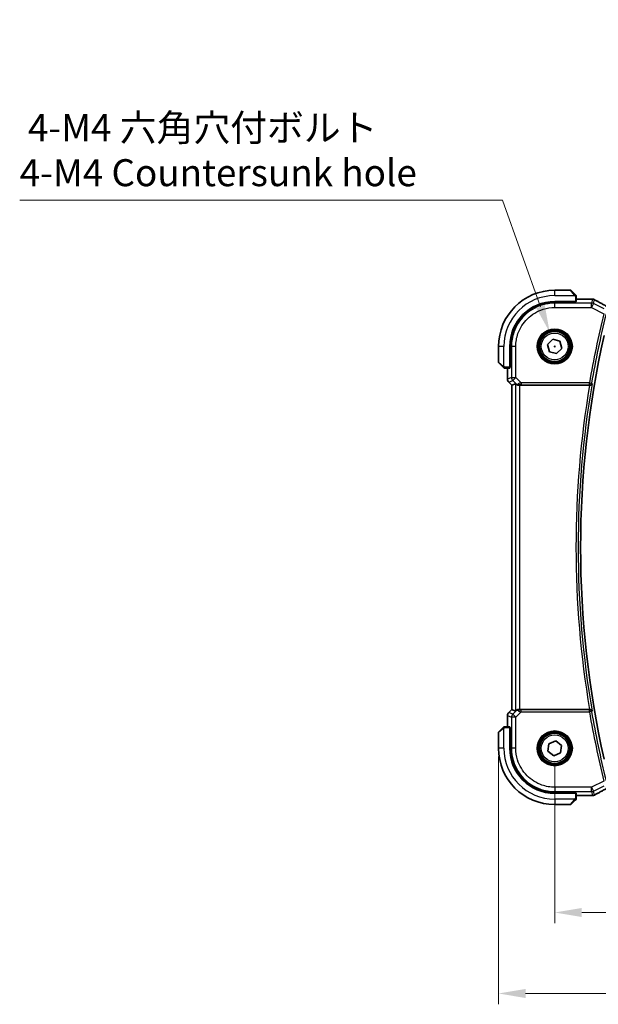
# Model space of a CAD drawing. Units: millimetres. Extents: x 160 to 4892, y 169 to 1012.
# Drawn here: x 1424 to 1558, y 421 to 649 of the extents above; entities that cross this region are included whole.
import ezdxf

# ---------------------------------------------------------------- set-up
doc = ezdxf.new("R2010")
doc.units = ezdxf.units.MM
for name, color, linetype, lineweight in [('Dimension (ISO)', 7, 'Continuous', 18), ('Visible (ISO)', 7, 'Continuous', 35), ('Visible Narrow (ISO)', 7, 'Continuous', 25)]:
    doc.layers.add(name, color=color, linetype=linetype, lineweight=lineweight)
doc.styles.add('Note Text (TK)', font='txt')
doc.dimstyles.new('Default - Method 1b (TK)', dxfattribs={"dimscale": 2.5, "dimtxt": 2.5, "dimasz": 2.5, "dimexe": 1, "dimexo": 1.5, "dimgap": 1, "dimtad": 1, "dimtoh": 1, "dimrnd": 1e-08, "dimdsep": 46, "dimtxsty": 'Note Text (TK)', "dimcen": 0.09, "dimdle": 5, "dimclrd": 100, "dimclre": 100, "dimclrt": 7, "dimadec": 1, "dimazin": 1, "dimtfac": 1, "dimtmove": 0, "dimatfit": 3, "dimfxl": 1, "dimtolj": 1, "dimlwd": -1, "dimlwe": -1, "dimarcsym": 0})

# ---------------------------------------------------------------- blocks, each defined once
blk = doc.blocks.new('*D27')
at = {"layer": 'Defpoints', "color": 0}
for p in [(1547.49, 480.54), (1720.49, 480.54), (1720.49, 442.55)]:
    blk.add_point(p, dxfattribs=at)
at = {"layer": 'Dimension (ISO)', "color": 100}
for p, q in [((1547.49, 476.79), (1547.49, 440.05)), ((1720.49, 476.79), (1720.49, 440.05)), ((1553.74, 442.55), (1714.24, 442.55))]:
    blk.add_line(p, q, dxfattribs=at)
for points in [[(1553.74, 443.59), (1553.74, 441.51), (1547.49, 442.55)], [(1714.24, 443.59), (1714.24, 441.51), (1720.49, 442.55)]]:
    blk.add_solid(points, dxfattribs=at)
at = {"layer": 'Dimension (ISO)', "color": 7, "insert": (1627.88, 448.17), "char_height": 6.25, "attachment_point": 4, "style": 'Note Text (TK)'}
blk.add_mtext('\\A1;173', dxfattribs=at)
blk = doc.blocks.new('*D28')
at = {"layer": 'Defpoints', "color": 0}
for p in [(1534.49, 482.37), (1733.49, 480.54), (1534.49, 423.81)]:
    blk.add_point(p, dxfattribs=at)
at = {"layer": 'Dimension (ISO)', "color": 100}
for p, q in [((1534.49, 478.62), (1534.49, 421.31)), ((1733.49, 476.79), (1733.49, 421.31)), ((1727.24, 423.81), (1540.74, 423.81))]:
    blk.add_line(p, q, dxfattribs=at)
for points in [[(1540.74, 424.85), (1540.74, 422.76), (1534.49, 423.81)], [(1727.24, 424.85), (1727.24, 422.76), (1733.49, 423.81)]]:
    blk.add_solid(points, dxfattribs=at)
at = {"layer": 'Dimension (ISO)', "color": 7, "insert": (1627.9, 429.43), "char_height": 6.25, "attachment_point": 4, "style": 'Note Text (TK)'}
blk.add_mtext('\\A1;199', dxfattribs=at)
blk = doc.blocks.new('*D29')
at = {"layer": 'Defpoints', "color": 0}
for p in [(1546.32, 576.84), (1548.66, 570.24)]:
    blk.add_point(p, dxfattribs=at)
at = {"layer": 'Dimension (ISO)', "color": 100}
for p, q in [((1423.61, 607.42), (1535.44, 607.42)), ((1535.44, 607.42), (1544.22, 582.73)), ((1547.26, 573.54), (1547.71, 573.54)), ((1547.49, 573.31), (1547.49, 573.76))]:
    blk.add_line(p, q, dxfattribs=at)
blk.add_solid([(1545.2, 583.07), (1543.24, 582.38), (1546.32, 576.84)], dxfattribs=at)
at = {"layer": 'Dimension (ISO)', "color": 7, "insert": (1423.61, 618.95), "char_height": 6.25, "attachment_point": 4, "style": 'Note Text (TK)'}
blk.add_mtext('\\A1; 4-M4 六角穴付ボルト\\P4-M4 Countersunk hole', dxfattribs=at)

msp = doc.modelspace()

# ---------------------------------------------------------------- linework, layer by layer
at = {"layer": 'Visible (ISO)'}
for p, q in [((1551.1556, 586.5385), (1547.4884, 586.5385)), ((1551.297, 586.4799), (1552.2376, 585.5392)), ((1547.4884, 583.9385), (1552.2884, 583.9385)), ((1552.2884, 583.8414), (1547.491, 583.8406)), ((1552.1884, 583.8414), (1552.1884, 583.9385)), ((1552.2884, 583.9385), (1552.2884, 583.8414)), ((1552.4884, 583.9489), (1552.4884, 585.0346)), ((1556.0874, 584.4847), (1552.4884, 584.4847)), ((1545.8166, 573.9914), (1547.0448, 575.2127)), ((1547.0448, 575.2127), (1548.7165, 574.7598)), ((1548.7165, 574.7598), (1549.1602, 573.0855)), ((1534.4884, 573.5385), (1534.4884, 569.8713)), ((1537.0884, 568.7385), (1537.0884, 573.5385)), ((1537.1882, 573.5359), (1537.1882, 568.7266)), ((1546.2603, 572.3171), (1545.8166, 573.9914)), ((1547.932, 571.8642), (1546.2603, 572.3171)), ((1549.1602, 573.0855), (1547.932, 571.8642)), ((1535.4876, 568.7892), (1534.547, 569.7299)), ((1535.9923, 568.5385), (1537.0779, 568.5385)), ((1536.5422, 568.5385), (1536.5422, 565.975)), ((1537.0884, 568.8385), (1537.1882, 568.8385)), ((1537.0884, 568.7272), (1537.1882, 568.7275)), ((1537.1882, 568.7266), (1537.0884, 568.7265)), ((1536.8351, 565.2678), (1537.5422, 564.5607)), ((1537.5422, 564.5607), (1537.5435, 564.5613)), ((1537.5422, 489.5162), (1537.5422, 564.5607)), ((1538.4083, 564.9195), (1537.5435, 564.5613)), ((1539.4069, 564.5385), (1555.5707, 564.5385)), ((1536.5422, 488.102), (1536.5422, 485.5385)), ((1536.8351, 488.8091), (1537.5422, 489.5162)), ((1537.5435, 489.5156), (1537.5422, 489.5162)), ((1538.4083, 489.1574), (1537.5435, 489.5156)), ((1555.5707, 489.5385), (1539.4069, 489.5385)), ((1537.0779, 485.5385), (1535.9923, 485.5385)), ((1537.0884, 485.3504), (1537.1882, 485.3503)), ((1537.1882, 485.3494), (1537.0884, 485.3498)), ((1537.0884, 480.5385), (1537.0884, 485.3385)), ((1537.1882, 485.3503), (1537.1882, 480.541)), ((1534.4884, 484.2056), (1534.4884, 480.5385)), ((1534.547, 484.347), (1535.4876, 485.2877)), ((1537.1882, 485.2385), (1537.0884, 485.2385)), ((1545.8864, 479.8799), (1546.1171, 481.5965)), ((1546.1171, 481.5965), (1547.719, 482.2551)), ((1547.719, 482.2551), (1549.0904, 481.1971)), ((1549.0904, 481.1971), (1548.8597, 479.4804)), ((1547.2578, 478.8218), (1545.8864, 479.8799)), ((1548.8597, 479.4804), (1547.2578, 478.8218)), ((1552.2884, 470.1385), (1547.4884, 470.1385)), ((1547.491, 470.2364), (1552.2884, 470.2355)), ((1552.1884, 470.1385), (1552.1884, 470.2355)), ((1552.2884, 470.2355), (1552.2884, 470.1385)), ((1552.4884, 469.0423), (1552.4884, 470.128)), ((1552.4884, 469.5922), (1556.0874, 469.5922)), ((1547.4884, 467.5385), (1551.1556, 467.5385)), ((1552.2376, 468.5377), (1551.297, 467.597))]:
    msp.add_line(p, q, dxfattribs=at)
for centre in [(1547.4884, 573.5385), (1547.4884, 480.5385)]:
    msp.add_circle(centre, 3.5, dxfattribs=at)
for centre, radius, start, end in [((1547.4884, 573.5385), 13, 90, 180), ((1551.1556, 586.3385), 0.2, 45, 90), ((1547.4884, 573.5385), 10.4, 90, 180), ((1556.0874, 583.4847), 1, 87.188054, 90), ((1556.2379, 583.4774), 1, 61.020189, 87.242561), ((1777.0063, 527.0385), 223.5179, 167.336667, 192.663333), ((1534.6884, 569.8713), 0.2, 180, 225), ((1537.5422, 565.975), 1, 180, 225), ((1537.5422, 488.102), 1, 135, 180), ((1534.6884, 484.2056), 0.2, 135, 180), ((1547.4884, 480.5385), 13, 180, 270), ((1547.4884, 480.5385), 10.4, 180, 270), ((1556.0874, 470.5922), 1, 270, 272.811946), ((1556.2379, 470.5996), 1, 272.757439, 298.979811), ((1551.1556, 467.7385), 0.2, 270, 315)]:
    msp.add_arc(centre, radius, start, end, dxfattribs=at)
for centre, major_axis, ratio, start_param, end_param in [((1547.4929, 573.5359), (9.4187, -4.1803), 0.99999782, 1.98869159, 3.55930336), ((1552.2884, 583.9489), (0.2, 0), 0.05240778, 4.71238898, 6.28318531), ((1570.3841, 585.2552), (20.7493, -0.0088), 0.05155602, 3.95553288, 3.96539896), ((1537.0779, 568.7385), (0, 0.2), 0.05240778, 3.14159265, 4.71238898), ((1539.4069, 563.917), (-0.9993, 1.0021), 0.03700701, 5.73664382, 6.2679172), ((1539.4069, 564.451), (1, 0), 0.08748866, 1.57079633, 1.70494446), ((1539.4069, 490.1599), (-0.9993, -1.0021), 0.03700701, 0.01526811, 0.54654149), ((1539.4069, 489.626), (-1, 0), 0.08748866, 1.4366482, 1.57079633), ((1537.0779, 485.3385), (0, 0.2), 0.05240778, 4.71238898, 6.28318531), ((1547.4929, 480.541), (9.4187, 4.1803), 0.99999782, 2.72387999, 4.29449176), ((1552.2884, 470.128), (-0.2, 0), 0.05240778, 3.14159265, 4.71238898), ((1570.3838, 468.8218), (-20.7488, -0.0088), 0.05155399, 5.4593788, 5.46924508)]:
    msp.add_ellipse(centre, major_axis=major_axis, ratio=ratio, start_param=start_param, end_param=end_param, dxfattribs=at)
for points, knots in [([(1552.4298, 585.347), (1552.4298, 585.347), (1552.3899, 585.387), (1552.3213, 585.4556), (1552.2913, 585.4855), (1552.2616, 585.5153), (1552.2376, 585.5392)], [0, 0, 0, 0, 0.69625733, 0.69625733, 0.69625733, 1, 1, 1, 1]), ([(1552.4298, 585.347), (1552.4325, 585.3443), (1552.4352, 585.3415), (1552.4404, 585.3357), (1552.4429, 585.3327), (1552.4461, 585.3287), (1552.4468, 585.3277), (1552.4513, 585.3218), (1552.4547, 585.3169), (1552.4615, 585.306), (1552.4649, 585.3), (1552.4701, 585.2894), (1552.4723, 585.2846), (1552.4787, 585.2684), (1552.4822, 585.2565), (1552.4849, 585.2432), (1552.4851, 585.2417), (1552.4856, 585.2391), (1552.4858, 585.2381), (1552.4861, 585.236), (1552.4863, 585.2349), (1552.4869, 585.2303), (1552.4873, 585.2268), (1552.4879, 585.2204), (1552.4881, 585.2176), (1552.4883, 585.2133), (1552.4883, 585.2118), (1552.4884, 585.2087), (1552.4884, 585.2072), (1552.4884, 585.2056)], [0, 0, 0, 0, 0.0012495082, 0.0012495082, 0.0025789255, 0.0025789255, 0.0030216337, 0.0030216337, 0.0051689662, 0.0051689662, 0.0071607713, 0.0071607713, 0.0087369275, 0.0087369275, 0.0124076696, 0.0124076696, 0.0128838964, 0.0128838964, 0.0132563707, 0.0132563707, 0.0136942812, 0.0136942812, 0.0150093851, 0.0150093851, 0.0159623197, 0.0159623197, 0.0164478625, 0.0164478625, 0.0169364279, 0.0169364279, 0.0169364279, 0.0169364279]), ([(1552.4884, 585.0346), (1552.4884, 585.1038), (1552.4884, 585.1943), (1552.4884, 585.2039), (1552.4884, 585.2055), (1552.4884, 585.2056), (1552.4884, 585.2056)], [0, 0, 0, 0, 0.85378669, 0.85378669, 0.85378669, 1, 1, 1, 1]), ([(1560.1708, 582.4774), (1559.9239, 582.6095), (1559.6801, 582.7403), (1559.199, 582.9993), (1558.9617, 583.1274), (1558.494, 583.3808), (1558.2637, 583.5061), (1557.8103, 583.7534), (1557.5873, 583.8755), (1557.1489, 584.1164), (1556.9336, 584.2352), (1556.7224, 584.3522)], [-1.150121692, -1.150121692, -1.150121692, -1.150121692, -1.108943223, -1.108943223, -1.067764754, -1.067764754, -1.026586286, -1.026586286, -0.985407817, -0.985407817, -0.944229349, -0.944229349, -0.944229349, -0.944229349]), ([(1535.4876, 568.7892), (1535.555, 568.7219), (1535.666, 568.6109), (1535.6776, 568.5993), (1535.6796, 568.5972), (1535.6798, 568.597), (1535.6798, 568.597)], [0, 0, 0, 0, 0.85304448, 0.85304448, 0.85304448, 1, 1, 1, 1]), ([(1535.8212, 568.5385), (1535.8196, 568.5385), (1535.8179, 568.5385), (1535.8146, 568.5386), (1535.813, 568.5386), (1535.8083, 568.5389), (1535.8053, 568.5391), (1535.7989, 568.5397), (1535.7955, 568.5401), (1535.7911, 568.5407), (1535.79, 568.5409), (1535.7881, 568.5412), (1535.7871, 568.5414), (1535.785, 568.5418), (1535.7839, 568.542), (1535.7811, 568.5425), (1535.7796, 568.5428), (1535.7738, 568.5441), (1535.7696, 568.5452), (1535.7571, 568.5488), (1535.7489, 568.5517), (1535.7359, 568.5575), (1535.7308, 568.5599), (1535.7222, 568.5646), (1535.7184, 568.5668), (1535.7097, 568.5723), (1535.7049, 568.5757), (1535.693, 568.5847), (1535.6862, 568.5907), (1535.6798, 568.597)], [0, 0, 0, 0, 0.0005205866, 0.0005205866, 0.0010372564, 0.0010372564, 0.0020453759, 0.0020453759, 0.0033078715, 0.0033078715, 0.003728285, 0.003728285, 0.0040652602, 0.0040652602, 0.0044326559, 0.0044326559, 0.0049215163, 0.0049215163, 0.0062247865, 0.0062247865, 0.0088408435, 0.0088408435, 0.0105117913, 0.0105117913, 0.0118139276, 0.0118139276, 0.0138142202, 0.0138142202, 0.0168557728, 0.0168557728, 0.0168557728, 0.0168557728]), ([(1535.8212, 568.5385), (1535.8212, 568.5385), (1535.8801, 568.5385), (1535.9546, 568.5385), (1535.9675, 568.5385), (1535.9803, 568.5385), (1535.9923, 568.5385)], [0, 0, 0, 0, 0.85253061, 0.85253061, 0.85253061, 1, 1, 1, 1]), ([(1538.5724, 564.7923), (1538.5805, 564.7852), (1538.5887, 564.7781), (1538.6579, 564.7207), (1538.738, 564.6678), (1538.9272, 564.5848), (1539.0365, 564.5551), (1539.1878, 564.5393), (1539.23, 564.5372), (1539.2732, 564.5377)], [0.3797471219, 0.3797471219, 0.3797471219, 0.3797471219, 0.3845079388, 0.3845079388, 0.4191014132, 0.4191014132, 0.4536948877, 0.4536948877, 0.4663146534, 0.4663146534, 0.4663146534, 0.4663146534]), ([(1555.6152, 564.5383), (1555.6662, 564.5379), (1555.7157, 564.5445), (1555.8202, 564.5718), (1555.8725, 564.5951), (1555.9749, 564.6588), (1556.0215, 564.702), (1556.0961, 564.7987), (1556.1233, 564.8533), (1556.1392, 564.9106), (1556.1394, 564.9115), (1556.1397, 564.9124)], [-0.0844674214, -0.0844674214, -0.0844674214, -0.0844674214, -0.0689784012, -0.0689784012, -0.0496950269, -0.0496950269, -0.0256117783, -0.0256117783, 0, 0, 0.0004308342, 0.0004308342, 0.0004308342, 0.0004308342]), ([(1539.2732, 489.5392), (1539.23, 489.5398), (1539.1877, 489.5377), (1539.039, 489.5221), (1538.9316, 489.4933), (1538.7452, 489.4129), (1538.6658, 489.3616), (1538.5939, 489.3033), (1538.583, 489.294), (1538.5724, 489.2846)], [0.7831655842, 0.7831655842, 0.7831655842, 0.7831655842, 0.7957694984, 0.7957694984, 0.8296099292, 0.8296099292, 0.86345036, 0.86345036, 0.8696971895, 0.8696971895, 0.8696971895, 0.8696971895]), ([(1556.1397, 489.1645), (1556.1394, 489.1654), (1556.1392, 489.1664), (1556.1265, 489.2123), (1556.1066, 489.2561), (1556.0536, 489.3369), (1556.0208, 489.3743), (1555.9374, 489.4446), (1555.8848, 489.4768), (1555.778, 489.5182), (1555.7273, 489.5308), (1555.6544, 489.5379), (1555.6349, 489.5388), (1555.6152, 489.5386)], [-0.0841661366, -0.0841661366, -0.0841661366, -0.0841661366, -0.083738678, -0.083738678, -0.0634375443, -0.0634375443, -0.0439470777, -0.0439470777, -0.0224098256, -0.0224098256, -0.0059144545, -0.0059144545, 0, 0, 0, 0]), ([(1535.6798, 485.4799), (1535.6798, 485.4799), (1535.6399, 485.44), (1535.5713, 485.3713), (1535.5413, 485.3414), (1535.5116, 485.3117), (1535.4876, 485.2877)], [0, 0, 0, 0, 0.69625733, 0.69625733, 0.69625733, 1, 1, 1, 1]), ([(1535.6798, 485.4799), (1535.6825, 485.4826), (1535.6854, 485.4853), (1535.6912, 485.4905), (1535.6942, 485.493), (1535.6982, 485.4961), (1535.6992, 485.4969), (1535.7051, 485.5014), (1535.7099, 485.5048), (1535.7208, 485.5116), (1535.7268, 485.5149), (1535.7375, 485.5202), (1535.7423, 485.5223), (1535.7584, 485.5288), (1535.7703, 485.5323), (1535.7836, 485.5349), (1535.7852, 485.5352), (1535.7877, 485.5356), (1535.7887, 485.5358), (1535.7908, 485.5361), (1535.792, 485.5363), (1535.7965, 485.537), (1535.8001, 485.5374), (1535.8064, 485.5379), (1535.8092, 485.5381), (1535.8136, 485.5383), (1535.8151, 485.5384), (1535.8181, 485.5384), (1535.8197, 485.5385), (1535.8212, 485.5385)], [0, 0, 0, 0, 0.0012495082, 0.0012495082, 0.0025789255, 0.0025789255, 0.0030216337, 0.0030216337, 0.0051689662, 0.0051689662, 0.0071607713, 0.0071607713, 0.0087369275, 0.0087369275, 0.0124076696, 0.0124076696, 0.0128838964, 0.0128838964, 0.0132563707, 0.0132563707, 0.0136942812, 0.0136942812, 0.0150093851, 0.0150093851, 0.0159623197, 0.0159623197, 0.0164478625, 0.0164478625, 0.0169364279, 0.0169364279, 0.0169364279, 0.0169364279]), ([(1535.9923, 485.5385), (1535.923, 485.5385), (1535.8326, 485.5385), (1535.823, 485.5385), (1535.8213, 485.5385), (1535.8212, 485.5385), (1535.8212, 485.5385)], [0, 0, 0, 0, 0.85378669, 0.85378669, 0.85378669, 1, 1, 1, 1]), ([(1556.7224, 469.7248), (1556.9336, 469.8418), (1557.1489, 469.9605), (1557.5873, 470.2014), (1557.8103, 470.3235), (1558.2637, 470.5709), (1558.494, 470.6961), (1558.9617, 470.9495), (1559.199, 471.0776), (1559.6801, 471.3366), (1559.9239, 471.4674), (1560.1708, 471.5995)], [0.944229349, 0.944229349, 0.944229349, 0.944229349, 0.985407817, 0.985407817, 1.026586286, 1.026586286, 1.067764754, 1.067764754, 1.108943223, 1.108943223, 1.150121692, 1.150121692, 1.150121692, 1.150121692]), ([(1552.2376, 468.5377), (1552.305, 468.605), (1552.416, 468.716), (1552.4276, 468.7277), (1552.4296, 468.7297), (1552.4298, 468.7299), (1552.4298, 468.7299)], [0, 0, 0, 0, 0.85304448, 0.85304448, 0.85304448, 1, 1, 1, 1]), ([(1552.4884, 468.8713), (1552.4884, 468.8696), (1552.4884, 468.8679), (1552.4883, 468.8647), (1552.4882, 468.863), (1552.488, 468.8584), (1552.4878, 468.8554), (1552.4872, 468.849), (1552.4868, 468.8456), (1552.4861, 468.8412), (1552.486, 468.8401), (1552.4856, 468.8381), (1552.4855, 468.8372), (1552.4851, 468.8351), (1552.4849, 468.8339), (1552.4844, 468.8312), (1552.484, 468.8296), (1552.4828, 468.8238), (1552.4817, 468.8196), (1552.4781, 468.8072), (1552.4751, 468.799), (1552.4694, 468.7859), (1552.4669, 468.7809), (1552.4622, 468.7722), (1552.46, 468.7685), (1552.4545, 468.7598), (1552.4512, 468.755), (1552.4422, 468.7431), (1552.4362, 468.7362), (1552.4298, 468.7299)], [0, 0, 0, 0, 0.0005205866, 0.0005205866, 0.0010372564, 0.0010372564, 0.0020453759, 0.0020453759, 0.0033078715, 0.0033078715, 0.003728285, 0.003728285, 0.0040652602, 0.0040652602, 0.0044326559, 0.0044326559, 0.0049215163, 0.0049215163, 0.0062247865, 0.0062247865, 0.0088408435, 0.0088408435, 0.0105117913, 0.0105117913, 0.0118139276, 0.0118139276, 0.0138142202, 0.0138142202, 0.0168557728, 0.0168557728, 0.0168557728, 0.0168557728]), ([(1552.4884, 468.8713), (1552.4884, 468.8713), (1552.4884, 468.9301), (1552.4884, 469.0047), (1552.4884, 469.0176), (1552.4884, 469.0304), (1552.4884, 469.0423)], [0, 0, 0, 0, 0.85253061, 0.85253061, 0.85253061, 1, 1, 1, 1])]:
    msp.add_open_spline(points, degree=3, knots=knots, dxfattribs=at)
for points in [[(1555.6152, 564.5383), (1555.6, 564.5384), (1555.585, 564.5385), (1555.5707, 564.5385)], [(1555.5707, 489.5385), (1555.585, 489.5385), (1555.6, 489.5385), (1555.6152, 489.5386)]]:
    msp.add_open_spline(points, degree=3, dxfattribs=at)
at = {"layer": 'Visible Narrow (ISO)'}
for p, q in [((1547.4884, 585.2885), (1547.4884, 586.5385)), ((1552.0962, 585.4187), (1551.1556, 586.5385)), ((1547.4884, 585.2885), (1552.1929, 585.2885)), ((1547.4886, 583.54), (1547.491, 583.8406)), ((1547.4886, 582.5413), (1547.4886, 583.54)), ((1556.0169, 583.54), (1547.4886, 583.54)), ((1551.9884, 583.9385), (1551.9884, 583.8414)), ((1552.2884, 585.0346), (1552.4884, 585.0346)), ((1552.2884, 585.0346), (1552.2884, 583.9385)), ((1552.4884, 584.4833), (1556.0874, 584.4833)), ((1556.2379, 584.476), (1556.0169, 583.54)), ((1556.0169, 582.5413), (1556.0169, 583.54)), ((1556.4635, 583.4345), (1556.0169, 582.5413)), ((1556.0874, 584.4833), (1556.0874, 584.4847)), ((1556.4635, 583.4345), (1556.6845, 584.3706)), ((1558.9145, 582.2091), (1556.4635, 583.4345)), ((1547.4886, 582.5413), (1556.0169, 582.5413)), ((1556.0169, 582.5413), (1558.8878, 581.1059)), ((1535.7384, 573.5385), (1534.4884, 573.5385)), ((1535.7384, 568.8339), (1535.7384, 573.5385)), ((1537.1882, 573.5359), (1537.4869, 573.5383)), ((1538.4855, 573.5383), (1537.4869, 573.5383)), ((1537.4869, 573.5383), (1537.4869, 566.3657)), ((1538.4855, 566.3657), (1538.4855, 573.5383)), ((1534.4884, 569.8713), (1535.6082, 568.9307)), ((1535.9923, 568.5385), (1535.9923, 568.7385)), ((1537.0884, 568.7385), (1535.9923, 568.7385)), ((1536.5435, 565.975), (1536.5435, 568.5385)), ((1537.1882, 569.0385), (1537.0884, 569.0385)), ((1536.5422, 565.975), (1536.5435, 565.975)), ((1537.4869, 566.3657), (1536.5435, 565.975)), ((1536.836, 565.2688), (1536.8351, 565.2678)), ((1536.836, 565.2688), (1537.7794, 565.6596)), ((1537.5435, 564.5613), (1536.836, 565.2688)), ((1537.4869, 566.3657), (1538.4855, 566.3657)), ((1538.4855, 566.3657), (1537.7794, 565.6596)), ((1537.7794, 565.6596), (1538.559, 564.8799)), ((1539.7234, 565.1279), (1538.4855, 566.3657)), ((1555.5381, 565.1279), (1539.7234, 565.1279)), ((1539.7234, 565.1279), (1539.7234, 564.6298)), ((1555.5381, 565.1279), (1556.029, 565.0434)), ((1555.5381, 564.6298), (1555.5381, 565.1279)), ((1537.5435, 489.5156), (1537.5435, 564.5613)), ((1538.4083, 564.9195), (1538.4083, 489.1574)), ((1538.559, 564.8799), (1538.5724, 564.7923)), ((1539.2608, 564.6185), (1539.2732, 564.5377)), ((1539.4069, 489.5385), (1539.4069, 564.5385)), ((1539.7234, 564.6298), (1555.5381, 564.6298)), ((1536.5435, 488.102), (1536.5422, 488.102)), ((1536.5435, 485.5385), (1536.5435, 488.102)), ((1536.5435, 488.102), (1537.4869, 487.7112)), ((1536.8351, 488.8091), (1536.836, 488.8081)), ((1536.836, 488.8081), (1537.5435, 489.5156)), ((1537.7794, 488.4174), (1536.836, 488.8081)), ((1538.4855, 487.7112), (1537.4869, 487.7112)), ((1537.4869, 487.7112), (1537.4869, 480.5386)), ((1538.559, 489.197), (1537.7794, 488.4174)), ((1537.7794, 488.4174), (1538.4855, 487.7112)), ((1538.4855, 487.7112), (1539.7234, 488.9491)), ((1538.4855, 480.5386), (1538.4855, 487.7112)), ((1538.5724, 489.2846), (1538.559, 489.197)), ((1539.2608, 489.4584), (1539.2732, 489.5392)), ((1539.7234, 488.9491), (1539.7234, 489.4472)), ((1555.5381, 489.4472), (1539.7234, 489.4472)), ((1539.7234, 488.9491), (1555.5381, 488.9491)), ((1555.5381, 488.9491), (1555.5381, 489.4472)), ((1556.029, 489.0335), (1555.5381, 488.9491)), ((1535.9923, 485.3385), (1535.9923, 485.5385)), ((1535.9923, 485.3385), (1537.0884, 485.3385)), ((1535.6082, 485.1463), (1534.4884, 484.2056)), ((1535.7384, 480.5385), (1535.7384, 485.243)), ((1537.0884, 485.0385), (1537.1882, 485.0385)), ((1535.7384, 480.5385), (1534.4884, 480.5385)), ((1537.4869, 480.5386), (1537.1882, 480.541)), ((1538.4855, 480.5386), (1537.4869, 480.5386)), ((1558.8878, 472.971), (1556.0169, 471.5356)), ((1556.4635, 470.6424), (1558.9145, 471.8678)), ((1556.0169, 471.5356), (1547.4886, 471.5356)), ((1547.4886, 471.5356), (1547.4886, 470.537)), ((1547.4886, 470.537), (1556.0169, 470.537)), ((1547.491, 470.2364), (1547.4886, 470.537)), ((1551.9884, 470.2355), (1551.9884, 470.1385)), ((1552.2884, 470.1385), (1552.2884, 469.0423)), ((1556.0874, 469.5936), (1552.4884, 469.5936)), ((1556.0169, 470.537), (1556.0169, 471.5356)), ((1556.0169, 471.5356), (1556.4635, 470.6424)), ((1556.0169, 470.537), (1556.2379, 469.6009)), ((1556.0874, 469.5922), (1556.0874, 469.5936)), ((1556.6845, 469.7064), (1556.4635, 470.6424)), ((1552.1929, 468.7885), (1547.4884, 468.7885)), ((1547.4884, 468.7885), (1547.4884, 467.5385)), ((1551.1556, 467.5385), (1552.0962, 468.6583)), ((1552.4884, 469.0423), (1552.2884, 469.0423))]:
    msp.add_line(p, q, dxfattribs=at)
for centre, radius in [((1547.4884, 573.5385), 4.0898), ((1547.4884, 573.5385), 3.8899), ((1547.4884, 573.5385), 3.7567), ((1547.4884, 573.5385), 3.5569), ((1547.4884, 573.5385), 3.1), ((1547.4884, 480.5385), 4.0898), ((1547.4884, 480.5385), 3.8899), ((1547.4884, 480.5385), 3.7567), ((1547.4884, 480.5385), 3.5569), ((1547.4884, 480.5385), 3.1)]:
    msp.add_circle(centre, radius, dxfattribs=at)
for centre, radius, start, end in [((1547.4884, 573.5385), 11.75, 90, 180), ((1777.0063, 527.0385), 224.7197, 166.078076, 170.241403), ((1777.0063, 527.0385), 224.2216, 166.078076, 170.241403), ((1777.0063, 527.0385), 224.5884, 170.388184, 189.611816), ((1777.0063, 527.0385), 224.0903, 170.269614, 189.730386), ((1777.0063, 527.0385), 224.7197, 189.758598, 193.921924), ((1777.0063, 527.0385), 224.2216, 189.758598, 193.921924), ((1547.4884, 480.5385), 11.75, 180, 270)]:
    msp.add_arc(centre, radius, start, end, dxfattribs=at)
for centre, major_axis, ratio, start_param, end_param in [((1552.0962, 585.3978), (0.1414, 0.1414), 0.07384634, 0, 1.49708378), ((1556.0169, 582.5413), (-0.9732, 0.2298), 0.99855333, 4.48088869, 4.94388927), ((1556.0874, 583.4847), (0.0491, 0.9988), 0.68339022, 0, 0.0717494), ((1570.4478, 585.2863), (21, 0), 0.05240778, 3.95939147, 3.96916671), ((1556.2379, 583.4774), (0.0481, 0.9988), 0.67623887, 0, 0.07110266), ((1556.2379, 583.4774), (0.9732, -0.2298), 0.99855333, 1.33929603, 1.80229662), ((1556.2379, 583.4774), (0.4845, 0.8748), 0.6265686, 0, 0.06720251), ((1570.8944, 578.1716), (-20.9942, 10.526), 0.04684915, 0.85105879, 1.05695113), ((1535.629, 568.9307), (-0.1414, -0.1414), 0.07384634, 4.78610152, 6.28318531), ((1537.5422, 565.975), (-0.3827, 0.9239), 0.99839497, 1.17866484, 1.96292781), ((1538.4855, 566.3657), (0.3827, -0.9239), 0.99839497, 4.3202575, 5.10452046), ((1539.7671, 565.0841), (-1.0614, -0.3524), 0.0494607, 4.73719015, 5.47150947), ((1555.5381, 565.1279), (0.3823, 0.3222), 0.99351864, 4.01535304, 5.40942492), ((1539.2652, 565.586), (-0.729, -0.6851), 0.46466527, 0.06680435, 0.85092148), ((1539.2652, 565.586), (0.904, 0.4362), 0.95591855, 3.49172326, 4.27584039), ((1539.2608, 565.1166), (0.0295, -0.4991), 0.55941635, 5.1735807, 6.17784264), ((1539.7671, 564.586), (-0.7085, 0.0027), 0.06162707, 4.77440992, 5.50872924), ((1537.5422, 488.102), (0.3827, 0.9239), 0.99839497, 1.17866484, 1.96292781), ((1538.4855, 487.7112), (-0.3827, -0.9239), 0.99839497, 4.3202575, 5.10452046), ((1539.2652, 488.4909), (-0.904, 0.4362), 0.95591855, 5.14893757, 5.9330547), ((1539.2652, 488.4909), (0.729, -0.6851), 0.46466527, 2.29067117, 3.0747883), ((1539.2608, 488.9603), (0.0295, 0.4991), 0.55941635, 0.10534267, 1.1096046), ((1539.7671, 488.9928), (-1.0614, 0.3524), 0.0494607, 0.81167584, 1.54599516), ((1539.7671, 489.4909), (-0.7085, -0.0027), 0.06162707, 0.77445607, 1.50877539), ((1555.5381, 488.9491), (-0.3823, 0.3222), 0.99351864, 4.01535304, 5.40942492), ((1535.629, 485.1463), (-0.1414, 0.1414), 0.07384634, 0, 1.49708378), ((1556.0169, 471.5356), (0.9732, 0.2298), 0.99855333, 4.48088869, 4.94388927), ((1570.4478, 468.7906), (-21, 0), 0.05240778, 5.45561125, 5.46538649), ((1556.0874, 470.5922), (0.0491, -0.9988), 0.68339022, 6.2114359, 6.28318531), ((1556.2379, 470.5996), (-0.9732, -0.2298), 0.99855333, 1.33929603, 1.80229662), ((1556.2379, 470.5996), (0.0481, -0.9988), 0.67623887, 6.21208265, 6.28318531), ((1570.8944, 475.9053), (-20.9942, -10.526), 0.04684915, 5.22623417, 5.43212652), ((1556.2379, 470.5996), (0.4845, -0.8748), 0.6265686, 6.2159828, 6.28318531), ((1552.0962, 468.6791), (0.1414, -0.1414), 0.07384634, 4.78610152, 6.28318531)]:
    msp.add_ellipse(centre, major_axis=major_axis, ratio=ratio, start_param=start_param, end_param=end_param, dxfattribs=at)
for points, knots in [([(1547.4886, 583.54), (1546.4884, 583.54), (1545.4884, 583.3888), (1543.0041, 582.6204), (1541.5923, 581.7741), (1539.3804, 579.5859), (1538.5517, 578.2765), (1537.6786, 575.7888), (1537.4869, 574.6636), (1537.4869, 573.5383)], [-0.78539799, -0.78539799, -0.78539799, -0.78539799, -0.48539868, -0.48539868, -0.00539973, -0.00539973, 0.44784112, 0.44784112, 0.78539797, 0.78539797, 0.78539797, 0.78539797]), ([(1538.4855, 573.5383), (1538.4855, 574.5512), (1538.6581, 575.5641), (1539.4441, 577.8034), (1540.1899, 578.9821), (1542.181, 580.9518), (1543.4518, 581.7135), (1545.6881, 582.4053), (1546.5883, 582.5413), (1547.4886, 582.5413)], [-0.78539799, -0.78539799, -0.78539799, -0.78539799, -0.44784112, -0.44784112, 0.00539973, 0.00539973, 0.48539868, 0.48539868, 0.78539799, 0.78539799, 0.78539799, 0.78539799]), ([(1556.1397, 564.9124), (1556.11, 564.9476), (1556.0803, 564.9827), (1556.0507, 565.0178), (1556.0435, 565.0263), (1556.0362, 565.0349), (1556.029, 565.0434)], [-0.24737062, -0.24737062, -0.24737062, -0.24737062, -0.125973704, -0.125973704, -0.125973704, -0.096391871, -0.096391871, -0.096391871, -0.096391871]), ([(1555.5381, 564.6298), (1555.5454, 564.6212), (1555.5526, 564.6126), (1555.5598, 564.6041), (1555.5782, 564.5822), (1555.5967, 564.5603), (1555.6151, 564.5385)], [0.096391871, 0.096391871, 0.096391871, 0.096391871, 0.125973704, 0.125973704, 0.125973704, 0.201430549, 0.201430549, 0.201430549, 0.201430549]), ([(1555.6151, 489.5385), (1555.5967, 489.5166), (1555.5782, 489.4947), (1555.5598, 489.4729), (1555.5526, 489.4643), (1555.5454, 489.4557), (1555.5381, 489.4472)], [0.754899219, 0.754899219, 0.754899219, 0.754899219, 0.830356063, 0.830356063, 0.830356063, 0.859937897, 0.859937897, 0.859937897, 0.859937897]), ([(1556.029, 489.0335), (1556.0362, 489.042), (1556.0435, 489.0506), (1556.0507, 489.0592), (1556.0803, 489.0943), (1556.11, 489.1294), (1556.1397, 489.1645)], [-0.859937897, -0.859937897, -0.859937897, -0.859937897, -0.830356063, -0.830356063, -0.830356063, -0.708959148, -0.708959148, -0.708959148, -0.708959148]), ([(1537.4869, 480.5386), (1537.4869, 479.5385), (1537.638, 478.5384), (1538.4065, 476.0542), (1539.2528, 474.6423), (1541.4409, 472.4304), (1542.7504, 471.6018), (1545.2381, 470.7287), (1546.3633, 470.537), (1547.4886, 470.537)], [-0.78539799, -0.78539799, -0.78539799, -0.78539799, -0.48539868, -0.48539868, -0.00539973, -0.00539973, 0.44784112, 0.44784112, 0.78539797, 0.78539797, 0.78539797, 0.78539797]), ([(1547.4886, 471.5356), (1546.4756, 471.5356), (1545.4628, 471.7082), (1543.2235, 472.4941), (1542.0448, 473.24), (1540.0751, 475.231), (1539.3133, 476.5019), (1538.6216, 478.7382), (1538.4855, 479.6383), (1538.4855, 480.5386)], [-0.78539799, -0.78539799, -0.78539799, -0.78539799, -0.44784112, -0.44784112, 0.00539973, 0.00539973, 0.48539868, 0.48539868, 0.78539799, 0.78539799, 0.78539799, 0.78539799])]:
    msp.add_open_spline(points, degree=3, knots=knots, dxfattribs=at)
for points in [[(1552.0962, 585.4187), (1552.1066, 585.4062), (1552.1841, 585.3022), (1552.1929, 585.2885)], [(1552.1929, 585.2885), (1552.2127, 585.2576), (1552.2884, 585.0712), (1552.2884, 585.0346)], [(1535.7384, 568.8339), (1535.7247, 568.8427), (1535.6206, 568.9202), (1535.6082, 568.9307)], [(1535.9923, 568.7385), (1535.9556, 568.7385), (1535.7692, 568.8141), (1535.7384, 568.8339)], [(1555.6151, 564.5385), (1555.6151, 564.5384), (1555.6152, 564.5384), (1555.6152, 564.5383)], [(1555.6152, 489.5386), (1555.6152, 489.5386), (1555.6151, 489.5385), (1555.6151, 489.5385)], [(1535.7384, 485.243), (1535.7692, 485.2628), (1535.9556, 485.3385), (1535.9923, 485.3385)], [(1535.6082, 485.1463), (1535.6206, 485.1567), (1535.7247, 485.2342), (1535.7384, 485.243)], [(1552.1929, 468.7885), (1552.1841, 468.7748), (1552.1066, 468.6707), (1552.0962, 468.6583)], [(1552.2884, 469.0423), (1552.2884, 469.0057), (1552.2127, 468.8193), (1552.1929, 468.7885)]]:
    msp.add_open_spline(points, degree=3, dxfattribs=at)

# ---------------------------------------------------------------- dimensions: what is measured, and where the dimension line sits
at = {"layer": 'Dimension (ISO)', "color": 100}
dim = msp.add_diameter_dim_2p(p1=(1548.6608, 570.2407), p2=(1546.316, 576.8363), text=' 4-M4 六角穴付ボルト\\P4-M4 Countersunk hole', dimstyle='Default - Method 1b (TK)', override={"dimtih": 1, "dimdec": 2, "dimlfac": 1, "dimtp": 0, "dimtm": 0, "dimtdec": 2, "dimtofl": 0}, dxfattribs=at)
dim.commit()
dim.dimension.update_dxf_attribs({"geometry": '*D29', "text_midpoint": (1468.0693, 607.4227), "dimtype": 163})
for base, p1, p2, picture, middle in [((1534.4884, 423.8059), (1733.4884, 480.5385), (1534.4884, 482.372), '*D28', (1633.9884, 423.8059)), ((1720.4884, 442.5496), (1547.4884, 480.5385), (1720.4884, 480.5385), '*D27', (1633.9884, 442.5496))]:
    dim = msp.add_linear_dim(base=base, p1=p1, p2=p2, angle=180, dimstyle='Default - Method 1b (TK)', override={"dimtoh": 0, "dimdec": 2, "dimtp": 0, "dimtm": 0, "dimtdec": 2, "dimtofl": 0, "dimatfit": 1}, dxfattribs=at)
    dim.commit()
    dim.dimension.update_dxf_attribs({"geometry": picture, "text_midpoint": middle, "dimtype": 160})

doc.saveas('drawing.dxf')
